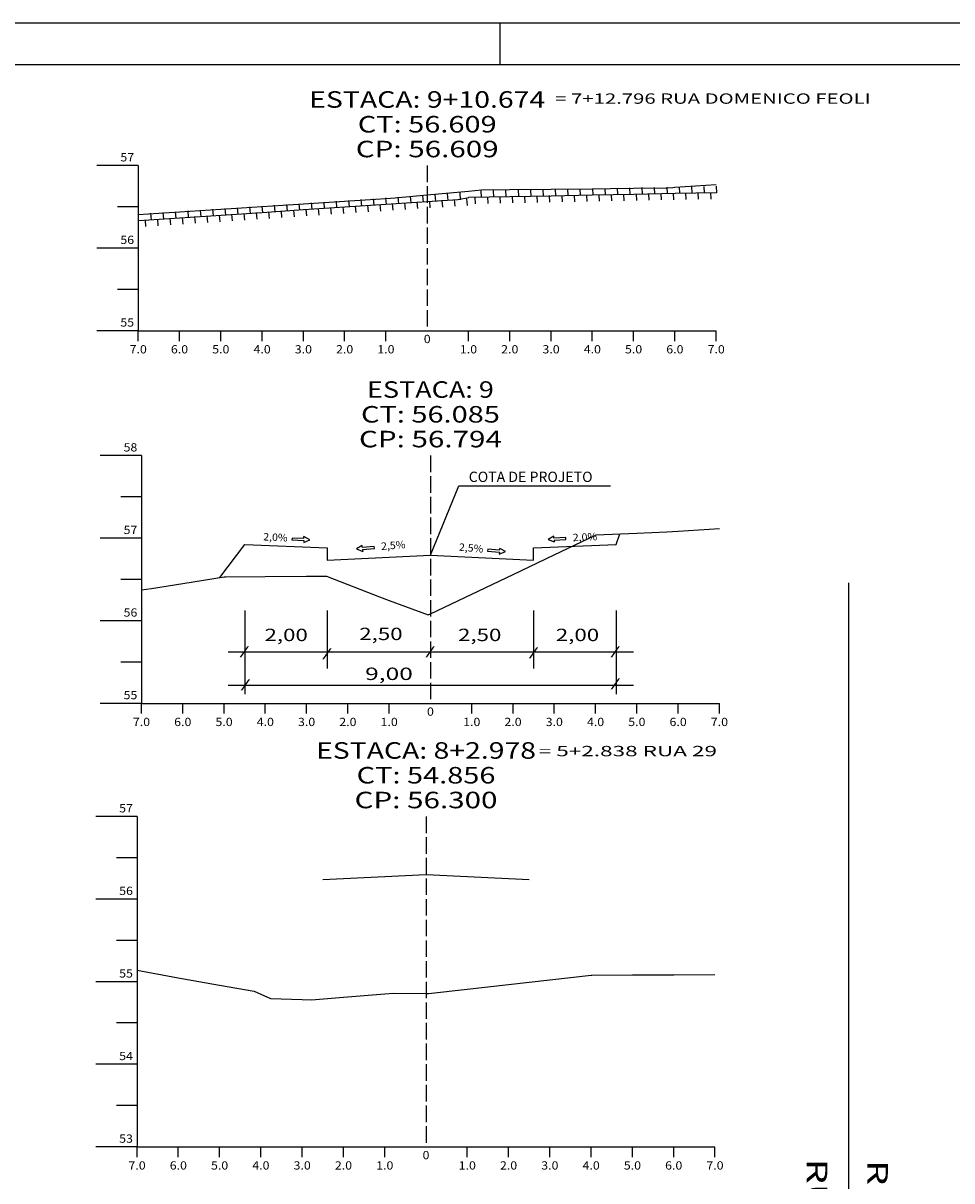
# Model space of a CAD drawing. Extents: x -28 to 813, y 26 to 620.
# Drawn here: x 197 to 422, y 339 to 620 of the extents above; entities that cross this region are included whole.
import ezdxf
from ezdxf.enums import TextEntityAlignment as Align

# ---------------------------------------------------------------- set-up
doc = ezdxf.new("R2010")
doc.units = 0
doc.header["$MEASUREMENT"] = 0
doc.linetypes.add('LIN0', pattern=[0])
doc.linetypes.add('LIN1', pattern=[5, 4, -1])
doc.layers.add('FOLHA1', color=7, linetype='LIN0')
doc.styles.add('ITALICC', font='italicc')
doc.styles.add('ROMANC', font='romanc')
doc.styles.add('ROMANS', font='romans')

# ---------------------------------------------------------------- blocks, each defined once
blk = doc.blocks.new('BLOCO63672')
at = {"layer": 'FOLHA1', "color": 4, "linetype": 'LIN0'}
for p, q in [((224.809, 427.536), (214.809, 427.536)), ((224.809, 427.536), (224.809, 347.536)), ((224.809, 417.536), (219.809, 417.536)), ((224.809, 407.536), (214.809, 407.536)), ((224.809, 397.536), (219.809, 397.536)), ((224.809, 387.536), (214.809, 387.536)), ((224.809, 377.536), (219.809, 377.536)), ((224.809, 367.536), (214.809, 367.536)), ((224.809, 357.536), (219.809, 357.536)), ((224.809, 347.536), (214.809, 347.536)), ((224.809, 347.536), (364.809, 347.536)), ((224.809, 345.036), (224.809, 347.536)), ((234.809, 345.036), (234.809, 347.536)), ((244.809, 345.036), (244.809, 347.536)), ((254.809, 345.036), (254.809, 347.536)), ((264.809, 345.036), (264.809, 347.536)), ((274.809, 345.036), (274.809, 347.536)), ((284.809, 345.036), (284.809, 347.536)), ((294.809, 347.536), (294.809, 347.536)), ((304.809, 345.036), (304.809, 347.536)), ((314.809, 345.036), (314.809, 347.536)), ((324.809, 345.036), (324.809, 347.536)), ((334.809, 345.036), (334.809, 347.536)), ((344.809, 345.036), (344.809, 347.536)), ((354.809, 345.036), (354.809, 347.536)), ((364.809, 345.036), (364.809, 347.536))]:
    blk.add_line(p, q, dxfattribs=at)
at = {"layer": 'FOLHA1', "color": 4, "linetype": 'LIN1'}
blk.add_line((294.809, 427.536), (294.809, 347.536), dxfattribs=at)
at = {"layer": 'FOLHA1', "color": 3, "linetype": 'LIN0'}
for p, q in [((269.809, 412.296), (294.809, 413.536)), ((269.809, 412.296), (269.809, 412.296)), ((294.809, 413.536), (319.809, 412.296)), ((319.809, 412.296), (319.809, 412.296))]:
    blk.add_line(p, q, dxfattribs=at)
at = {"layer": 'FOLHA1', "color": 254, "linetype": 'LIN0', "flags": 128}
blk.add_lwpolyline([(224.809, 390.296), (234.809, 388.496), (244.809, 386.696), (253.148, 385.216), (254.809, 384.496), (257.108, 383.476), (264.809, 383.216), (267.103, 383.136), (274.809, 383.776), (284.809, 384.576), (287.047, 384.776), (294.809, 384.656), (295.423, 384.656), (304.809, 385.716), (314.809, 386.856), (324.809, 387.976), (334.809, 389.116), (334.992, 389.136), (344.809, 389.176), (354.809, 389.216), (364.809, 389.256)], dxfattribs=at)
at = {"layer": 'FOLHA1', "color": 1, "style": 'ROMANS'}
for s, height, width, p, p2 in [('ESTACA: 8+2.978', 4, 1.013436, (268.170111, 441.536), (321.447889, 441.536)), ('CT: 54.856', 4, 1.009167, (277.989556, 435.536), (311.628444, 435.536)), ('CP: 56.300', 4, 1.009491, (277.503444, 429.536), (312.114556, 429.536)), ('57', 2, 0.945946, (220.475667, 428.536), (223.809, 428.536)), ('56', 2, 0.945946, (220.475667, 408.536), (223.809, 408.536)), ('55', 2, 0.945946, (220.475667, 388.536), (223.809, 388.536)), ('54', 2, 0.921053, (220.475667, 368.536), (223.809, 368.536)), ('53', 2, 0.945946, (220.475667, 348.536), (223.809, 348.536)), ('0', 2, 1.029411, (293.975667, 344.536), (295.642333, 344.536)), ('7.0', 2, 0.930851, (222.725667, 342.036), (226.892333, 342.036)), ('6.0', 2, 0.930851, (232.725667, 342.036), (236.892333, 342.036)), ('5.0', 2, 0.930851, (242.725667, 342.036), (246.892333, 342.036)), ('4.0', 2, 0.930851, (252.725667, 342.036), (256.892333, 342.036)), ('3.0', 2, 0.930851, (262.725667, 342.036), (266.892333, 342.036)), ('2.0', 2, 0.930851, (272.725667, 342.036), (276.892333, 342.036)), ('1.0', 2, 0.930851, (282.725667, 342.036), (286.892333, 342.036)), ('1.0', 2, 0.930851, (302.725667, 342.036), (306.892333, 342.036)), ('2.0', 2, 0.930851, (312.725667, 342.036), (316.892333, 342.036)), ('3.0', 2, 0.930851, (322.725667, 342.036), (326.892333, 342.036)), ('4.0', 2, 0.930851, (332.725667, 342.036), (336.892333, 342.036)), ('5.0', 2, 0.930851, (342.725667, 342.036), (346.892333, 342.036)), ('6.0', 2, 0.930851, (352.725667, 342.036), (356.892333, 342.036)), ('7.0', 2, 0.930851, (362.725667, 342.036), (366.892333, 342.036))]:
    blk.add_text(s, height=height, dxfattribs=dict(at, width=width)).set_placement(p, p2, align=Align.FIT)
blk = doc.blocks.new('BLOCO63836')
at = {"layer": 'FOLHA1', "color": 4, "linetype": 'LIN0'}
for p, q in [((225.882, 514.948), (215.882, 514.948)), ((225.882, 514.948), (225.882, 454.948)), ((225.882, 504.948), (220.882, 504.948)), ((225.882, 494.948), (215.882, 494.948)), ((225.882, 484.948), (220.882, 484.948)), ((225.882, 474.948), (215.882, 474.948)), ((225.882, 464.948), (220.882, 464.948)), ((225.882, 454.948), (215.882, 454.948)), ((225.882, 454.948), (365.882, 454.948)), ((225.882, 452.448), (225.882, 454.948)), ((235.882, 452.448), (235.882, 454.948)), ((245.882, 452.448), (245.882, 454.948)), ((255.882, 452.448), (255.882, 454.948)), ((265.882, 452.448), (265.882, 454.948)), ((275.882, 452.448), (275.882, 454.948)), ((285.882, 452.448), (285.882, 454.948)), ((295.882, 454.948), (295.882, 454.948)), ((305.882, 452.448), (305.882, 454.948)), ((315.882, 452.448), (315.882, 454.948)), ((325.882, 452.448), (325.882, 454.948)), ((335.882, 452.448), (335.882, 454.948)), ((345.882, 452.448), (345.882, 454.948)), ((355.882, 452.448), (355.882, 454.948)), ((365.882, 452.448), (365.882, 454.948))]:
    blk.add_line(p, q, dxfattribs=at)
at = {"layer": 'FOLHA1', "color": 4, "linetype": 'LIN1'}
blk.add_line((295.882, 514.948), (295.882, 454.948), dxfattribs=at)
at = {"layer": 'FOLHA1', "color": 254, "linetype": 'LIN0', "flags": 128}
blk.add_lwpolyline([(225.882, 482.448), (228.277, 482.748), (235.882, 483.968), (245.882, 485.548), (246.217, 485.608), (255.882, 485.648), (265.882, 485.708), (270.67, 485.748), (275.882, 483.708), (283.545, 480.708), (285.882, 479.848), (295.334, 476.388), (295.882, 476.648), (305.882, 481.408), (315.882, 486.168), (325.882, 490.928), (335.882, 495.708), (335.998, 495.768), (345.882, 496.188), (353.163, 496.508), (355.882, 496.668), (365.882, 497.268)], dxfattribs=at)
at = {"layer": 'FOLHA1', "color": 3, "linetype": 'LIN0', "flags": 128}
blk.add_lwpolyline([(244.884, 485.388), (250.882, 493.388), (270.882, 492.588), (270.882, 489.588), (270.882, 489.588), (295.882, 490.828), (320.882, 489.588), (320.882, 489.588), (320.882, 492.588), (340.882, 493.388), (341.757, 496.008)], dxfattribs=at)
at = {"layer": 'FOLHA1', "color": 1, "style": 'ROMANS'}
for s, height, width, p, p2 in [('ESTACA: 9', 4, 1.014413, (280.520889, 528.948), (311.243111, 528.948)), ('CT: 56.085', 4, 1.009167, (279.062556, 522.948), (312.701444, 522.948)), ('CP: 56.794', 4, 1.003913, (278.576444, 516.948), (313.187556, 516.948)), ('58', 2, 0.945946, (221.548667, 515.948), (224.882, 515.948)), ('57', 2, 0.945946, (221.548667, 495.948), (224.882, 495.948)), ('56', 2, 0.945946, (221.548667, 475.948), (224.882, 475.948)), ('55', 2, 0.945946, (221.548667, 455.948), (224.882, 455.948)), ('7.0', 2, 0.930851, (223.798667, 449.448), (227.965333, 449.448)), ('6.0', 2, 0.930851, (233.798667, 449.448), (237.965333, 449.448)), ('5.0', 2, 0.930851, (243.798667, 449.448), (247.965333, 449.448)), ('4.0', 2, 0.930851, (253.798667, 449.448), (257.965333, 449.448)), ('3.0', 2, 0.930851, (263.798667, 449.448), (267.965333, 449.448)), ('2.0', 2, 0.930851, (273.798667, 449.448), (277.965333, 449.448)), ('1.0', 2, 0.930851, (283.798667, 449.448), (287.965333, 449.448)), ('0', 2, 1.029411, (295.048667, 451.948), (296.715333, 451.948)), ('1.0', 2, 0.930851, (303.798667, 449.448), (307.965333, 449.448)), ('2.0', 2, 0.930851, (313.798667, 449.448), (317.965333, 449.448)), ('3.0', 2, 0.930851, (323.798667, 449.448), (327.965333, 449.448)), ('4.0', 2, 0.930851, (333.798667, 449.448), (337.965333, 449.448)), ('5.0', 2, 0.930851, (343.798667, 449.448), (347.965333, 449.448)), ('6.0', 2, 0.930851, (353.798667, 449.448), (357.965333, 449.448)), ('7.0', 2, 0.930851, (363.798667, 449.448), (367.965333, 449.448))]:
    blk.add_text(s, height=height, dxfattribs=dict(at, width=width)).set_placement(p, p2, align=Align.FIT)
blk = doc.blocks.new('BLOCO64000')
at = {"layer": 'FOLHA1', "color": 4, "linetype": 'LIN0'}
for p, q in [((225.096, 585.196), (215.096, 585.196)), ((225.096, 585.196), (225.096, 545.196)), ((225.096, 575.196), (220.096, 575.196)), ((225.096, 565.196), (215.096, 565.196)), ((225.096, 555.196), (220.096, 555.196)), ((225.096, 545.196), (215.096, 545.196)), ((225.096, 545.196), (365.096, 545.196)), ((225.096, 542.696), (225.096, 545.196)), ((235.096, 542.696), (235.096, 545.196)), ((245.096, 542.696), (245.096, 545.196)), ((255.096, 542.696), (255.096, 545.196)), ((265.096, 542.696), (265.096, 545.196)), ((275.096, 542.696), (275.096, 545.196)), ((285.096, 542.696), (285.096, 545.196)), ((295.096, 545.196), (295.096, 545.196)), ((305.096, 542.696), (305.096, 545.196)), ((315.096, 542.696), (315.096, 545.196)), ((325.096, 542.696), (325.096, 545.196)), ((335.096, 542.696), (335.096, 545.196)), ((345.096, 542.696), (345.096, 545.196)), ((355.096, 542.696), (355.096, 545.196)), ((365.096, 542.696), (365.096, 545.196))]:
    blk.add_line(p, q, dxfattribs=at)
at = {"layer": 'FOLHA1', "color": 4, "linetype": 'LIN1'}
blk.add_line((295.096, 585.196), (295.096, 545.196), dxfattribs=at)
at = {"layer": 'FOLHA1', "color": 254, "linetype": 'LIN0', "flags": 128}
blk.add_lwpolyline([(225.096, 573.376), (235.096, 574.016), (245.096, 574.656), (255.096, 575.296), (265.096, 575.936), (275.096, 576.556), (285.096, 577.196), (287.309, 577.336), (295.096, 578.076), (305.096, 578.996), (308.151, 579.276), (315.096, 579.356), (325.096, 579.456), (335.096, 579.556), (339.52, 579.596), (345.096, 579.676), (353.138, 579.796), (354.561, 579.916), (355.096, 579.956), (365.096, 580.636)], dxfattribs=at)
at = {"layer": 'FOLHA1', "color": 1, "style": 'ROMANS'}
for s, height, width, p, p2 in [('ESTACA: 9+10.674', 4, 1.010522, (266.512667, 599.196), (323.679333, 599.196)), ('CT: 56.609', 4, 1.014966, (278.276556, 593.196), (311.915444, 593.196)), ('CP: 56.609', 4, 1.01513, (277.790444, 587.196), (312.401556, 587.196)), ('57', 2, 0.945946, (220.762667, 586.196), (224.096, 586.196)), ('56', 2, 0.945946, (220.762667, 566.196), (224.096, 566.196)), ('55', 2, 0.945946, (220.762667, 546.196), (224.096, 546.196)), ('0', 2, 1.029411, (294.262667, 542.196), (295.929333, 542.196)), ('7.0', 2, 0.930851, (223.012667, 539.696), (227.179333, 539.696)), ('6.0', 2, 0.930851, (233.012667, 539.696), (237.179333, 539.696)), ('5.0', 2, 0.930851, (243.012667, 539.696), (247.179333, 539.696)), ('4.0', 2, 0.930851, (253.012667, 539.696), (257.179333, 539.696)), ('3.0', 2, 0.930851, (263.012667, 539.696), (267.179333, 539.696)), ('2.0', 2, 0.930851, (273.012667, 539.696), (277.179333, 539.696)), ('1.0', 2, 0.930851, (283.012667, 539.696), (287.179333, 539.696)), ('1.0', 2, 0.930851, (303.012667, 539.696), (307.179333, 539.696)), ('2.0', 2, 0.930851, (313.012667, 539.696), (317.179333, 539.696)), ('3.0', 2, 0.930851, (323.012667, 539.696), (327.179333, 539.696)), ('4.0', 2, 0.930851, (333.012667, 539.696), (337.179333, 539.696)), ('5.0', 2, 0.930851, (343.012667, 539.696), (347.179333, 539.696)), ('6.0', 2, 0.930851, (353.012667, 539.696), (357.179333, 539.696)), ('7.0', 2, 0.930851, (363.012667, 539.696), (367.179333, 539.696))]:
    blk.add_text(s, height=height, dxfattribs=dict(at, width=width)).set_placement(p, p2, align=Align.FIT)
blk = doc.blocks.new('BLOCO102842')
at = {"layer": 'FOLHA1', "color": 2, "linetype": 'LIN0'}
blk.add_line((397.124, 484.128), (397.124, 157.588), dxfattribs=at)
at = {"layer": 'FOLHA1', "color": 3, "style": 'ITALICC', "width": 1.033721}
for s, p, p2 in [('RUA 26', (387.024, 344.675), (387.024, 312.925)), ('RUA 28', (401.69, 344.349), (401.69, 312.599))]:
    blk.add_text(s, height=5, rotation=270, dxfattribs=at).set_placement(p, p2, align=Align.FIT)
blk = doc.blocks.new('BLOCO111566')
at = {"layer": 'FOLHA1', "color": 42, "linetype": 'LIN0'}
for p, q in [((295.882, 490.828), (302.774531, 507.664558)), ((302.774531, 507.664558), (339.504531, 507.664558)), ((250.882, 477.408), (250.882, 457.208)), ((270.882, 477.408), (270.882, 463.408)), ((320.882, 477.408), (320.882, 463.408)), ((340.882, 477.408), (340.882, 457.208)), ((246.892, 467.408), (345.052, 467.408)), ((246.892, 459.368), (345.052, 459.368))]:
    blk.add_line(p, q, dxfattribs=at)
at = {"layer": 'FOLHA1', "color": 2, "linetype": 'LIN0'}
for p, q in [((262.347201, 494.982854), (262.327605, 494.522471)), ((262.327605, 494.522471), (265.205, 494.4)), ((265.224595, 494.860383), (262.347201, 494.982854)), ((265.185405, 493.939617), (266.653496, 494.568957)), ((265.205, 494.4), (265.185405, 493.939617)), ((265.224595, 494.860383), (265.244191, 495.320766)), ((266.653496, 494.568957), (265.244191, 495.320766)), ((325.788655, 495.416898), (324.381, 494.662)), ((324.381, 494.662), (325.850467, 494.035881)), ((325.809259, 494.956559), (325.788655, 495.416898)), ((328.686378, 495.085335), (325.809259, 494.956559)), ((325.829863, 494.49622), (328.706983, 494.624996)), ((325.829863, 494.49622), (325.850467, 494.035881)), ((328.706983, 494.624996), (328.686378, 495.085335)), ((279.353813, 493.137571), (277.973361, 492.334006)), ((277.973361, 492.334006), (279.463785, 491.759552)), ((279.39047, 492.678232), (279.353813, 493.137571)), ((282.261343, 492.90734), (279.39047, 492.678232)), ((279.427127, 492.218892), (282.298, 492.448)), ((279.427127, 492.218892), (279.463785, 491.759552)), ((282.298, 492.448), (282.261343, 492.90734)), ((309.756034, 492.251981), (309.720384, 491.792562)), ((309.720384, 491.792562), (312.591751, 491.569745)), ((312.627402, 492.029164), (309.756034, 492.251981)), ((312.556101, 491.110327), (314.045262, 491.688048)), ((312.591751, 491.569745), (312.556101, 491.110327)), ((312.627402, 492.029164), (312.663053, 492.488583)), ((314.045262, 491.688048), (312.663053, 492.488583))]:
    blk.add_line(p, q, dxfattribs=at)
at = {"layer": 'FOLHA1', "color": 4, "style": 'ROMANC', "width": 0.820847}
blk.add_text('COTA DE PROJETO', height=2.5, dxfattribs=at).set_placement((305.162, 508.556), (335.162, 508.556), align=Align.FIT)
at = {"layer": 'FOLHA1', "color": 42, "style": 'ROMANC', "width": 0.97277}
for s, rotation, p, p2 in [('2,0%', 357.28972168, (255.331605, 494.410471), (261.244983, 494.13054)), ('2,5%', 4.34860712, (283.991089, 492.085206), (289.894046, 492.534088)), ('2,5%', 355.28972521, (302.724737, 491.924787), (308.624743, 491.438653)), ('2,0%', 2.34861319, (330.386378, 494.203335), (336.301406, 494.445934))]:
    blk.add_text(s, height=1.8, rotation=rotation, dxfattribs=at).set_placement(p, p2, align=Align.FIT)
at = {"layer": 'FOLHA1', "color": 42}
for s, height, style, width, p, p2 in [('2,00', 3, 'ROMANC', 1.097015, (255.682, 470.02), (266.182, 470.02)), ('2,50', 3, 'ROMANC', 1.097015, (278.635, 470.264), (289.135, 470.264)), ('2,50', 3, 'ROMANC', 1.097015, (302.565, 470.02), (313.065, 470.02)), ('2,00', 3, 'ROMANC', 1.097015, (326.25, 470.02), (336.75, 470.02)), ('/', 2, 'ROMANS', 1.283333, (249.578, 466.606), (252.022444, 466.606)), ('/', 2, 'ROMANS', 1.283333, (269.601, 466.118), (272.045444, 466.118)), ('/', 2, 'ROMANS', 1.283333, (294.604, 466.602), (297.048444, 466.602)), ('/', 2, 'ROMANS', 1.283333, (319.657, 466.362), (322.101444, 466.362)), ('/', 2, 'ROMANS', 1.283333, (339.435, 466.606), (341.879444, 466.606)), (' 9,00', 3, 'ROMANC', 1.026136, (278.724, 460.6), (291.624, 460.6)), ('/', 2, 'ROMANS', 1.283333, (249.822, 458.562), (252.266444, 458.562)), ('/', 2, 'ROMANS', 1.283333, (339.435, 458.804), (341.879444, 458.804))]:
    blk.add_text(s, height=height, dxfattribs=dict(at, style=style, width=width)).set_placement(p, p2, align=Align.FIT)
blk = doc.blocks.new('BLOCO133112')
at = {"layer": 'FOLHA1', "color": 254, "linetype": 'LIN0'}
for p, q in [((813.246, 619.68), (-27.754, 619.679999)), ((312.746, 609.68), (312.746, 619.68))]:
    blk.add_line(p, q, dxfattribs=at)
at = {"layer": 'FOLHA1', "color": 3, "linetype": 'LIN0'}
blk.add_line((-2.754, 609.68), (803.246001, 609.68), dxfattribs=at)

msp = doc.modelspace()

# ---------------------------------------------------------------- linework, layer by layer
at = {"layer": 'FOLHA1', "color": 2, "linetype": 'LIN0'}
for p, q in [((290.98, 577.76), (291.14, 576.16)), ((293.98, 577.96), (294.13, 576.35)), ((296.97, 578.16), (297.13, 576.54)), ((299.96, 578.36), (300.12, 576.74)), ((302.96, 578.57), (303.12, 576.93)), ((308.09, 579.11), (308.18, 577.5)), ((309.67, 577.64), (309.75, 576.03)), ((311.09, 579.17), (311.18, 577.56)), ((312.67, 577.7), (312.75, 576.09)), ((314.1, 579.22), (314.18, 577.62)), ((315.67, 577.75), (315.75, 576.15)), ((317.1, 579.28), (317.18, 577.66)), ((318.67, 577.81), (318.76, 576.19)), ((320.1, 579.34), (320.18, 577.72)), ((321.67, 577.86), (321.76, 576.25)), ((323.1, 579.39), (323.18, 577.78)), ((324.68, 577.92), (324.76, 576.31)), ((326.1, 579.45), (326.18, 577.84)), ((327.68, 577.98), (327.76, 576.37)), ((329.1, 579.5), (329.18, 577.91)), ((330.68, 578.03), (330.76, 576.43)), ((332.1, 579.56), (332.18, 577.97)), ((333.68, 578.09), (333.76, 576.5)), ((335.1, 579.62), (335.18, 578.03)), ((336.68, 578.14), (336.76, 576.56)), ((338.1, 579.67), (338.18, 578.09)), ((339.68, 578.2), (339.76, 576.62)), ((341.11, 579.73), (341.18, 578.16)), ((342.68, 578.26), (342.76, 576.68)), ((344.11, 579.78), (344.19, 578.22)), ((345.68, 578.31), (345.76, 576.75)), ((347.11, 579.84), (347.19, 578.28)), ((348.68, 578.37), (348.76, 576.81)), ((350.11, 579.9), (350.19, 578.34)), ((351.68, 578.43), (351.76, 576.87)), ((353.11, 579.97), (353.19, 578.39)), ((354.68, 578.5), (354.76, 576.92)), ((356.11, 580.03), (356.19, 578.45)), ((357.69, 578.56), (357.77, 576.98)), ((359.11, 580.09), (359.19, 578.5)), ((360.69, 578.62), (360.77, 577.03)), ((362.11, 580.15), (362.19, 578.56)), ((363.69, 578.68), (363.77, 577.09)), ((365.11, 580.21), (365.19, 578.62)), ((246.06, 574.8), (246.21, 573.2)), ((249.05, 574.99), (249.21, 573.4)), ((252.05, 575.18), (252.2, 573.6)), ((255.04, 575.38), (255.2, 573.8)), ((258.04, 575.57), (258.19, 574)), ((261.03, 575.77), (261.19, 574.2)), ((264.03, 575.96), (264.18, 574.4)), ((267.02, 576.16), (267.17, 574.6)), ((270.02, 576.36), (270.17, 574.8)), ((271.66, 574.96), (271.81, 573.4)), ((273.01, 576.56), (273.16, 574.99)), ((274.66, 575.16), (274.81, 573.59)), ((276.01, 576.76), (276.16, 575.18)), ((277.65, 575.36), (277.8, 573.79)), ((279, 576.96), (279.16, 575.38)), ((280.64, 575.56), (280.8, 573.98)), ((282, 577.16), (282.15, 575.57)), ((283.64, 575.76), (283.79, 574.18)), ((284.99, 577.36), (285.15, 575.77)), ((286.63, 575.96), (286.79, 574.37)), ((287.99, 577.56), (288.14, 575.96)), ((289.63, 576.16), (289.78, 574.57)), ((292.62, 576.36), (292.78, 574.76)), ((295.62, 576.56), (295.77, 574.95)), ((298.61, 576.77), (298.77, 575.15)), ((301.61, 576.97), (301.76, 575.34)), ((304.6, 577.17), (304.76, 575.54)), ((306.67, 577.51), (306.75, 575.94)), ((228.09, 573.63), (228.24, 572.02)), ((229.73, 572.23), (229.88, 570.63)), ((231.08, 573.82), (231.24, 572.22)), ((232.72, 572.43), (232.88, 570.83)), ((234.08, 574.02), (234.23, 572.42)), ((235.72, 572.62), (235.87, 571.03)), ((237.07, 574.21), (237.23, 572.59)), ((238.71, 572.82), (238.87, 571.2)), ((240.07, 574.41), (240.22, 572.8)), ((241.71, 573.01), (241.87, 571.4)), ((243.06, 574.6), (243.22, 573)), ((244.7, 573.2), (244.86, 571.6)), ((247.7, 573.4), (247.85, 571.8)), ((250.69, 573.59), (250.85, 572)), ((253.69, 573.79), (253.84, 572.2)), ((256.69, 573.98), (256.84, 572.4)), ((259.68, 574.18), (259.83, 572.6)), ((262.68, 574.37), (262.83, 572.8)), ((265.67, 574.56), (265.82, 573)), ((268.67, 574.76), (268.82, 573.21)), ((226.74, 571.96), (226.89, 570.4))]:
    msp.add_line(p, q, dxfattribs=at)
at = {"layer": 'FOLHA1', "color": 2, "linetype": 'LIN0', "flags": 128}
for points in [[(305.12, 577.5), (315.13, 577.68), (325.13, 577.89), (335.13, 578.08), (345.14, 578.28), (355.14, 578.47), (365.14, 578.67), (365.19, 578.68)], [(225.19, 571.88), (235.18, 572.53), (245.16, 573.19), (255.15, 573.84), (265.13, 574.51), (275.11, 575.16), (285.09, 575.82), (295.08, 576.47), (302.52, 576.97), (305.19, 577.44)]]:
    msp.add_lwpolyline(points, dxfattribs=at)

# ---------------------------------------------------------------- block references
at = {"layer": 'FOLHA1'}
for name in ['BLOCO133112', 'BLOCO64000', 'BLOCO63836', 'BLOCO111566', 'BLOCO102842', 'BLOCO63672']:
    msp.add_blockref(name, (0, 0), dxfattribs=at)

# ---------------------------------------------------------------- texts
at = {"layer": 'FOLHA1', "color": 1, "style": 'ROMANS'}
for s, width, p, p2 in [('= 7+12.796 RUA DOMENICO FEOLI', 1.133687, (326.12, 600.16), (402.5, 600.16)), ('= 5+2.838 RUA 29', 1.126812, (322.11, 442.14), (365.3, 442.14))]:
    msp.add_text(s, height=2.5, dxfattribs=dict(at, width=width)).set_placement(p, p2, align=Align.FIT)

doc.saveas('drawing.dxf')
